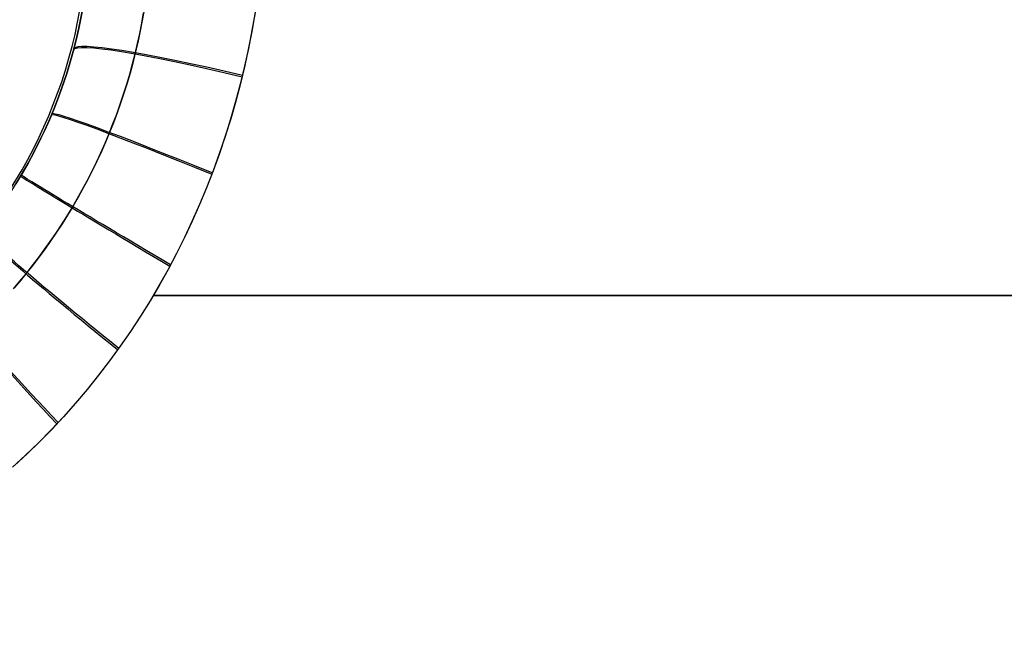
# Model space of a CAD drawing. Extents: x -190 to 190, y -381 to 93.
# Drawn here: x 10 to 34, y -216 to -201 of the extents above; entities that cross this region are included whole.
import ezdxf

# ---------------------------------------------------------------- set-up
doc = ezdxf.new("R2010")
doc.units = 0
doc.header["$MEASUREMENT"] = 0
for name, color, linetype in [('DICHTUNGSSCHEIBE__DICHTUNG', 18, 'CONTINUOUS'), ('DRUCKRING__DRUCKRING_STAND', 18, 'CONTINUOUS'), ('SAILDRIVE_UNTERTEIL__WELLE', 18, 'CONTINUOUS')]:
    doc.layers.add(name, color=color, linetype=linetype)

msp = doc.modelspace()

# ---------------------------------------------------------------- linework, layer by layer
at = {"layer": 'DICHTUNGSSCHEIBE__DICHTUNG'}
for centre, end in [((0, -97.5, 170), 0), ((0, -97.5, 165), 0), ((0, -97.5, 167.5), 360), ((0, -97.5, 175), 0), ((0, -97.5, 180), 0), ((0, -97.5, 177.5), 360)]:
    msp.add_arc(centre, 190, 180, end, dxfattribs=at)
at = {"layer": 'DRUCKRING__DRUCKRING_STAND'}
for centre, radius in [((0, -97.5, 180), 190), ((0, -97.5, 190), 190), ((0, -97.5, 199.5), 189.5), ((0, -97.5, 200), 189), ((0, -97.5, 180), 160), ((0, -97.5, 200), 160)]:
    msp.add_arc(centre, radius, 180, 0, dxfattribs=at)
at = {"layer": 'DRUCKRING__DRUCKRING_STAND', "extrusion": (1.39423e-23, -4.66024e-08, 1)}
msp.add_arc((0, -97.5, 199), 190, 180, 360, dxfattribs=at)
at = {"layer": 'SAILDRIVE_UNTERTEIL__WELLE', "color": 3}
for points in [[(12, -198.5, -154.851), (11.997, -198.785, -154.916), (11.986, -199.071, -154.978), (11.969, -199.356, -155.037), (11.945, -199.641, -155.093), (11.914, -199.927, -155.146), (11.877, -200.211, -155.195), (11.832, -200.495, -155.241), (11.781, -200.779, -155.284), (11.723, -201.061, -155.323), (11.658, -201.342, -155.359), (11.586, -201.622, -155.392), (11.508, -201.9, -155.422), (11.423, -202.177, -155.448), (11.331, -202.451, -155.471), (11.232, -202.724, -155.491), (11.126, -202.995, -155.508), (11.014, -203.263, -155.521), (10.895, -203.528, -155.532), (10.77, -203.791, -155.539), (10.638, -204.051, -155.544), (10.5, -204.308, -155.545), (10.356, -204.562, -155.544), (10.205, -204.812, -155.541)], [(10.205, -204.812, -268.459), (10.356, -204.562, -268.456), (10.5, -204.308, -268.455), (10.638, -204.051, -268.456), (10.77, -203.791, -268.461), (10.895, -203.528, -268.468), (11.014, -203.263, -268.479), (11.126, -202.995, -268.492), (11.232, -202.724, -268.509), (11.331, -202.451, -268.529), (11.423, -202.177, -268.552), (11.508, -201.9, -268.578), (11.586, -201.622, -268.608), (11.658, -201.342, -268.641), (11.723, -201.061, -268.677), (11.781, -200.779, -268.716), (11.832, -200.495, -268.759), (11.877, -200.211, -268.805), (11.914, -199.927, -268.854), (11.945, -199.641, -268.907), (11.969, -199.356, -268.963), (11.986, -199.071, -269.022), (11.997, -198.785, -269.084), (12, -198.5, -269.149)], [(15.965, -200.683, -263.087), (15.89, -201.117, -263.042), (15.806, -201.548, -263.001), (15.712, -201.977, -262.962), (15.609, -202.404, -262.927), (15.496, -202.828, -262.894), (15.375, -203.25, -262.865), (15.244, -203.668, -262.839), (15.103, -204.083, -262.816), (14.954, -204.495, -262.795), (14.796, -204.901, -262.778), (14.628, -205.304, -262.764), (14.452, -205.702, -262.752), (14.267, -206.097, -262.744), (14.072, -206.486, -262.737), (13.869, -206.872, -262.733), (13.657, -207.252, -262.732), (13.436, -207.627, -262.733), (13.206, -207.996, -262.736), (12.968, -208.361, -262.741), (12.72, -208.719, -262.748), (12.464, -209.072, -262.757), (12.199, -209.418, -262.767), (11.926, -209.758, -262.78), (11.644, -210.091, -262.794), (11.354, -210.418, -262.809), (11.055, -210.737, -262.826), (10.75, -211.047, -262.844), (10.44, -211.346, -262.862), (10.125, -211.635, -262.882)], [(10.147, -207.335, -264.617), (10.3, -207.156, -264.605), (10.451, -206.973, -264.593), (10.601, -206.785, -264.583), (10.748, -206.593, -264.574), (10.891, -206.398, -264.565), (11.032, -206.201, -264.558), (11.169, -206.001, -264.552), (11.303, -205.798, -264.547), (11.433, -205.592, -264.543), (11.559, -205.383, -264.54), (11.684, -205.169, -264.539), (11.806, -204.951, -264.539), (11.923, -204.732, -264.54), (12.037, -204.51, -264.543), (12.146, -204.285, -264.548), (12.252, -204.059, -264.554), (12.353, -203.83, -264.561), (12.45, -203.599, -264.571), (12.544, -203.365, -264.581), (12.633, -203.128, -264.594), (12.718, -202.89, -264.608), (12.799, -202.65, -264.624), (12.875, -202.409, -264.642), (12.947, -202.166, -264.662), (13.014, -201.922, -264.683), (13.076, -201.677, -264.706), (13.134, -201.431, -264.731), (13.187, -201.184, -264.758), (13.236, -200.936, -264.787), (13.28, -200.688, -264.817)], [(13.283, -200.665, -159.18), (13.24, -200.913, -159.21), (13.192, -201.161, -159.239), (13.139, -201.407, -159.266), (13.082, -201.653, -159.291), (13.02, -201.898, -159.315), (12.954, -202.141, -159.336), (12.883, -202.384, -159.356), (12.807, -202.625, -159.374), (12.727, -202.864, -159.39), (12.643, -203.102, -159.404), (12.554, -203.338, -159.417), (12.461, -203.573, -159.428), (12.365, -203.803, -159.438), (12.264, -204.032, -159.445), (12.159, -204.259, -159.452), (12.05, -204.483, -159.456), (11.937, -204.705, -159.459), (11.82, -204.924, -159.461), (11.7, -205.142, -159.461), (11.575, -205.356, -159.46), (11.449, -205.565, -159.458), (11.32, -205.771, -159.454), (11.187, -205.974, -159.449), (11.05, -206.174, -159.443), (10.911, -206.372, -159.436), (10.768, -206.566, -159.428), (10.621, -206.758, -159.418), (10.472, -206.947, -159.408), (10.322, -207.129, -159.397), (10.17, -207.309, -159.385)], [(15.967, -200.665, -160.911), (15.893, -201.099, -160.956), (15.809, -201.53, -160.998), (15.716, -201.96, -161.036), (15.613, -202.389, -161.072), (15.5, -202.815, -161.105), (15.378, -203.239, -161.134), (15.246, -203.66, -161.161), (15.105, -204.079, -161.184), (14.954, -204.495, -161.205), (14.795, -204.902, -161.222), (14.628, -205.305, -161.236), (14.451, -205.704, -161.248), (14.266, -206.099, -161.257), (14.072, -206.488, -161.263), (13.869, -206.873, -161.267), (13.656, -207.253, -161.268), (13.436, -207.628, -161.267), (13.206, -207.998, -161.264), (12.967, -208.361, -161.259), (12.72, -208.72, -161.252), (12.464, -209.072, -161.243), (12.199, -209.418, -161.233), (11.926, -209.758, -161.22), (11.643, -210.092, -161.206), (11.353, -210.419, -161.191), (11.068, -210.724, -161.175), (10.777, -211.021, -161.158), (10.479, -211.311, -161.14), (10.174, -211.593, -161.121)]]:
    msp.add_polyline3d(points, dxfattribs=at)
for centre, start, end in [((0, -198.5, -152.788), 180, 0), ((0, -198.5, -271.212), 180, 0), ((0, -198.5, -274), 270, 0), ((0, -198.5, -150), 270, 360), ((0, -198.5, -274), 270, 0)]:
    msp.add_arc(centre, 12, start, end, dxfattribs=at)
at = {"layer": 'SAILDRIVE_UNTERTEIL__WELLE', "color": 3, "extrusion": (-0.103643, -4.19921e-14, 0.994615)}
msp.add_arc((198.5, -15.546, -149.192), 12, 0, 90, dxfattribs=at)
at = {"layer": 'SAILDRIVE_UNTERTEIL__WELLE', "color": 3, "extrusion": (-0.103643, -3.74355e-14, 0.994615)}
msp.add_arc((198.5, -15.546, -149.192), 12, 360, 90, dxfattribs=at)
at = {"layer": 'SAILDRIVE_UNTERTEIL__WELLE', "color": 3, "extrusion": (0.255888, 0.963974, -0.072632)}
msp.add_arc((-68.928, -281.837, -171.839), 6, 0, 71.3906, dxfattribs=at)
at = {"layer": 'SAILDRIVE_UNTERTEIL__WELLE', "color": 3, "extrusion": (0.254248, 0.964367, 0.073171)}
msp.add_arc((-68.604, -140.925, -202.797), 6, 288.6096, 360, dxfattribs=at)
at = {"layer": 'SAILDRIVE_UNTERTEIL__WELLE', "color": 3, "extrusion": (0.386988, 0.921584, -0.030376)}
msp.add_arc((-94.852, -273.92, -174.779), 6, 0, 71.6552, dxfattribs=at)
at = {"layer": 'SAILDRIVE_UNTERTEIL__WELLE', "color": 3, "extrusion": (0.385186, 0.92232, 0.03094)}
msp.add_arc((-94.496, -149.773, -187.892), 6, 288.3522, 360, dxfattribs=at)
at = {"layer": 'SAILDRIVE_UNTERTEIL__WELLE', "color": 3, "extrusion": (0.510096, 0.860096, 0.006108)}
msp.add_arc((-119.256, -267.408, -172.369), 6, 0, 72.4995, dxfattribs=at)
at = {"layer": 'SAILDRIVE_UNTERTEIL__WELLE', "color": 3, "extrusion": (0.508219, 0.86121, -0.005589)}
msp.add_arc((-118.883, -156.498, -170.081), 6, 287.5152, 360, dxfattribs=at)
at = {"layer": 'SAILDRIVE_UNTERTEIL__WELLE', "color": 3, "extrusion": (0.621698, 0.782515, 0.034087)}
msp.add_arc((-141.479, -263.053, -164.482), 6, 0, 73.7614, dxfattribs=at)
at = {"layer": 'SAILDRIVE_UNTERTEIL__WELLE', "color": 3, "extrusion": (0.619822, 0.78402, -0.033671)}
msp.add_arc((-141.104, -160.65, -150.392), 6, 286.2616, 360, dxfattribs=at)
at = {"layer": 'SAILDRIVE_UNTERTEIL__WELLE', "color": 3, "extrusion": (0.720243, 0.691741, 0.052379)}
msp.add_arc((-161.165, -261.042, -151.38), 6, 0, 75.2677, dxfattribs=at)
at = {"layer": 'SAILDRIVE_UNTERTEIL__WELLE', "color": 3, "extrusion": (0.718436, 0.693638, -0.052114)}
msp.add_arc((-160.804, -162.364, -129.589), 6, 284.7653, 360, dxfattribs=at)
at = {"layer": 'SAILDRIVE_UNTERTEIL__WELLE', "color": 3, "extrusion": (1.28196e-15, 1, 4.24962e-16)}
msp.add_arc((0, -212, -207.5), 52.5, 104.9144, 180, dxfattribs=at)
at = {"layer": 'SAILDRIVE_UNTERTEIL__WELLE', "color": 3, "extrusion": (7.91815e-16, 1, -1.16876e-15)}
msp.add_arc((0, -212, -207.5), 52.5, 180, 255.0858, dxfattribs=at)

doc.saveas('drawing.dxf')
